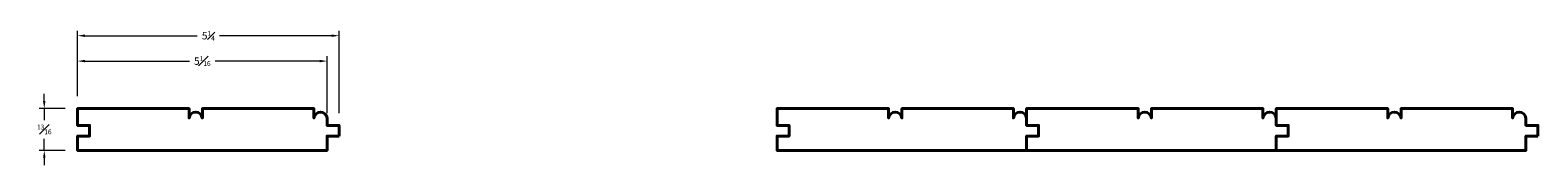
# Model space of a CAD drawing. Units: inches. Extents: x 1.1 to 31.5, y 0.7 to 3.4.
import ezdxf

# ---------------------------------------------------------------- set-up
doc = ezdxf.new("R2010")
doc.units = ezdxf.units.IN
doc.header["$MEASUREMENT"] = 0
doc.layers.get('0').update_dxf_attribs({"lineweight": 40})
doc.layers.add('DIMENSION', color=7, linetype='Continuous', lineweight=15)
doc.dimstyles.new('small trim', dxfattribs={"dimscale": 0, "dimtxt": 0.15, "dimasz": 0.15, "dimexe": 0.1, "dimexo": 0.25, "dimgap": 0.09, "dimtad": 0, "dimtih": 1, "dimtoh": 1, "dimdec": 4, "dimzin": 0, "dimdsep": 46, "dimlunit": 5, "dimtxsty": 'Standard', "dimcen": 0.09, "dimdle": 0.25, "dimclrd": 252, "dimclre": 252, "dimclrt": 256, "dimadec": 0, "dimazin": 0, "dimtfac": 0.65, "dimtdec": 4, "dimtmove": 2, "dimatfit": 1, "dimfxl": 1, "dimfrac": 1, "dimtolj": 1, "dimtzin": 0, "dimlwd": 9, "dimlwe": 9, "dimarcsym": 0})

# ---------------------------------------------------------------- blocks, each defined once
blk = doc.blocks.new('*D847')
at = {"layer": 'Defpoints', "color": 0, "transparency": 16777216}
for p in [(2.084, 1.836), (1.413, 0.994), (2.084, 0.994)]:
    blk.add_point(p, dxfattribs=at)
at = {"layer": 'DIMENSION', "color": 252, "lineweight": 9, "transparency": 16777216}
for p, q in [((1.413, 1.986), (1.413, 2.136)), ((1.834, 1.836), (1.313, 1.836)), ((1.413, 1.836), (1.413, 1.603)), ((1.413, 0.994), (1.413, 1.228)), ((1.834, 0.994), (1.313, 0.994)), ((1.413, 0.844), (1.413, 0.694))]:
    blk.add_line(p, q, dxfattribs=at)
at = {"layer": 'DIMENSION', "color": 252, "transparency": 16777216}
for points in [[(1.388, 1.986), (1.438, 1.986), (1.413, 1.836)], [(1.388, 0.844), (1.438, 0.844), (1.413, 0.994)]]:
    blk.add_solid(points, dxfattribs=at)
at = {"layer": 'DIMENSION', "transparency": 16777216, "insert": (1.413, 1.415), "char_height": 0.15, "attachment_point": 5}
blk.add_mtext('\\A1;{\\H0.65x;\\S13#16;}', dxfattribs=at)
blk = doc.blocks.new('*D848')
at = {"layer": 'Defpoints', "color": 0, "transparency": 16777216}
for p in [(7.118, 2.794), (2.084, 1.836), (7.118, 1.497)]:
    blk.add_point(p, dxfattribs=at)
at = {"layer": 'DIMENSION', "color": 252, "lineweight": 9, "transparency": 16777216}
for p, q in [((2.084, 2.086), (2.084, 2.894)), ((2.234, 2.794), (4.345, 2.794)), ((6.968, 2.794), (4.858, 2.794)), ((7.118, 1.747), (7.118, 2.894))]:
    blk.add_line(p, q, dxfattribs=at)
at = {"layer": 'DIMENSION', "color": 252, "transparency": 16777216}
for points in [[(2.234, 2.819), (2.234, 2.769), (2.084, 2.794)], [(6.968, 2.819), (6.968, 2.769), (7.118, 2.794)]]:
    blk.add_solid(points, dxfattribs=at)
at = {"layer": 'DIMENSION', "transparency": 16777216, "insert": (4.601, 2.794), "char_height": 0.15, "attachment_point": 5}
blk.add_mtext('\\A1;5{\\H0.65x;\\S1#16;}', dxfattribs=at)
blk = doc.blocks.new('*D849')
at = {"layer": 'Defpoints', "color": 0, "transparency": 16777216}
for p in [(7.36, 3.306), (2.084, 1.836), (7.36, 1.497)]:
    blk.add_point(p, dxfattribs=at)
at = {"layer": 'DIMENSION', "color": 252, "lineweight": 9, "transparency": 16777216}
for p, q in [((2.084, 2.086), (2.084, 3.406)), ((7.36, 1.747), (7.36, 3.406)), ((2.234, 3.306), (4.498, 3.306)), ((7.21, 3.306), (4.946, 3.306))]:
    blk.add_line(p, q, dxfattribs=at)
at = {"layer": 'DIMENSION', "color": 252, "transparency": 16777216}
for points in [[(2.234, 3.331), (2.234, 3.281), (2.084, 3.306)], [(7.21, 3.331), (7.21, 3.281), (7.36, 3.306)]]:
    blk.add_solid(points, dxfattribs=at)
at = {"layer": 'DIMENSION', "transparency": 16777216, "insert": (4.722, 3.306), "char_height": 0.15, "attachment_point": 5}
blk.add_mtext('\\A1;5{\\H0.65x;\\S1#4;}', dxfattribs=at)

msp = doc.modelspace()

# ---------------------------------------------------------------- linework, layer by layer
for points in [[(7.36012, 1.28263), (7.11809, 1.28263), (7.11809, 0.99391), (2.08431, 0.99391), (2.08431, 1.28263), (2.32634, 1.28263), (2.32634, 1.49726), (2.08431, 1.49726), (2.08431, 1.83612), (4.33325, 1.83612), (4.33325, 1.64462, -0.9084218), (4.6012, 1.64462), (4.6012, 1.83612), (6.85013, 1.83612), (6.85013, 1.64462, -0.9084218), (7.11809, 1.64462), (7.11809, 1.49726), (7.36012, 1.49726)], [(21.46804, 1.28263), (21.22601, 1.28263), (21.22601, 0.99391), (16.19223, 0.99391), (16.19223, 1.28263), (16.43426, 1.28263), (16.43426, 1.49726), (16.19223, 1.49726), (16.19223, 1.83612), (18.44117, 1.83612), (18.44117, 1.64462, -0.9084218), (18.70912, 1.64462), (18.70912, 1.83612), (20.95805, 1.83612), (20.95805, 1.64462, -0.9084218), (21.22601, 1.64462), (21.22601, 1.49726), (21.46804, 1.49726)], [(26.50181, 1.28263), (26.25979, 1.28263), (26.25979, 0.99391), (21.22601, 0.99391), (21.22601, 1.28263), (21.46804, 1.28263), (21.46804, 1.49726), (21.22601, 1.49726), (21.22601, 1.83612), (23.47494, 1.83612), (23.47494, 1.64462, -0.9084218), (23.7429, 1.64462), (23.7429, 1.83612), (25.99183, 1.83612), (25.99183, 1.64462, -0.9084218), (26.25979, 1.64462), (26.25979, 1.49726), (26.50181, 1.49726)], [(31.53559, 1.28263), (31.29357, 1.28263), (31.29357, 0.99391), (26.25979, 0.99391), (26.25979, 1.28263), (26.50181, 1.28263), (26.50181, 1.49726), (26.25979, 1.49726), (26.25979, 1.83612), (28.50872, 1.83612), (28.50872, 1.64462, -0.9084218), (28.77668, 1.64462), (28.77668, 1.83612), (31.02561, 1.83612), (31.02561, 1.64462, -0.9084218), (31.29357, 1.64462), (31.29357, 1.49726), (31.53559, 1.49726)]]:
    msp.add_lwpolyline(points, format="xyb", close=True)

# ---------------------------------------------------------------- dimensions: what is measured, and where the dimension line sits
at = {"layer": 'DIMENSION'}
for base, p2, picture, middle in [((7.36012, 3.30551), (7.36012, 1.49726), '*D849', (4.72221, 3.30551)), ((7.11809, 2.79369), (7.11809, 1.49726), '*D848', (4.6012, 2.79369))]:
    dim = msp.add_linear_dim(base=base, p1=(2.08431, 1.83612), p2=p2, dimstyle='small trim', override={"dimscale": 1, "dimpost": '\\X'}, dxfattribs=at)
    dim.commit()
    dim.dimension.update_dxf_attribs({"geometry": picture, "text_midpoint": middle})
dim = msp.add_linear_dim(base=(1.41253, 0.99391), p1=(2.08431, 1.83612), p2=(2.08431, 0.99391), angle=90, dimstyle='small trim', override={"dimscale": 1, "dimpost": '\\X'}, dxfattribs=at)
dim.commit()
dim.dimension.update_dxf_attribs({"geometry": '*D847', "text_midpoint": (1.41253, 1.41501)})

doc.saveas('drawing.dxf')
